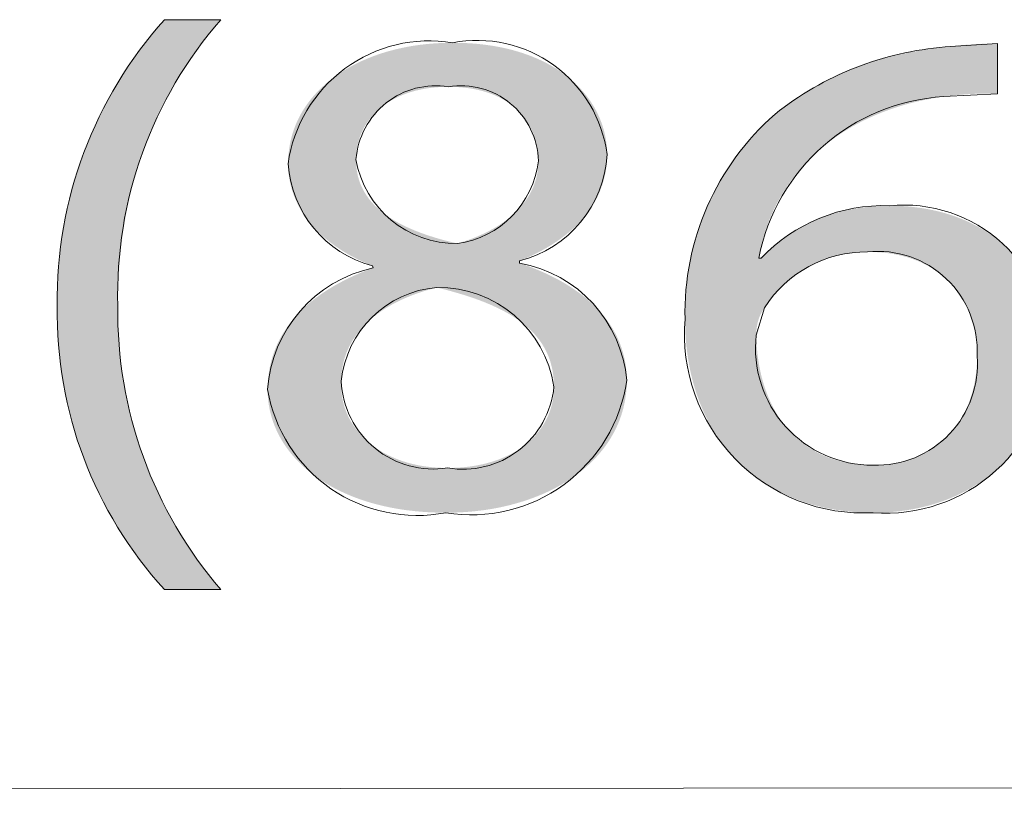
# Model space of a CAD drawing. Units: inches. Extents: x -2363 to 5091, y -7388 to 113.
# Drawn here: x 4716 to 4719, y -7355 to -7353 of the extents above; entities that cross this region are included whole.
import ezdxf

# ---------------------------------------------------------------- set-up
doc = ezdxf.new("R2010")
doc.units = ezdxf.units.IN
doc.header["$MEASUREMENT"] = 0
doc.layers.add('Default', color=7, linetype='Continuous')
doc.layers.add('Title Block', color=7, linetype='Continuous')

msp = doc.modelspace()

# ---------------------------------------------------------------- hatches: boundary and pattern name
at = {"layer": 'Default', "lineweight": 13}
msp.add_hatch(color=7, dxfattribs=at).paths.add_polyline_path([(4716.4659, -7352.53815), (4716.44473, -7352.5629), (4716.42394, -7352.58817), (4716.40356, -7352.61395), (4716.38359, -7352.64026), (4716.36407, -7352.66711), (4716.34501, -7352.6945), (4716.32643, -7352.72245), (4716.30835, -7352.75097), (4716.29078, -7352.78006), (4716.27375, -7352.80973), (4716.25728, -7352.84), (4716.24137, -7352.87087), (4716.22606, -7352.90235), (4716.21136, -7352.93445), (4716.19729, -7352.96718), (4716.18387, -7353.00055), (4716.17112, -7353.03457), (4716.15905, -7353.06925), (4716.14769, -7353.10459), (4716.13706, -7353.14061), (4716.12716, -7353.17732), (4716.11803, -7353.21472), (4716.10967, -7353.25283), (4716.10212, -7353.29165), (4716.09539, -7353.33119), (4716.08949, -7353.37146), (4716.08445, -7353.41248), (4716.08028, -7353.45425), (4716.077, -7353.49677), (4716.07464, -7353.54007), (4716.07321, -7353.58415), (4716.07273, -7353.62901), (4716.07323, -7353.67313), (4716.07471, -7353.71647), (4716.07715, -7353.75906), (4716.08054, -7353.8009), (4716.08484, -7353.842), (4716.09003, -7353.88237), (4716.0961, -7353.92203), (4716.10301, -7353.96098), (4716.11076, -7353.99923), (4716.11931, -7354.0368), (4716.12864, -7354.0737), (4716.13873, -7354.10993), (4716.14956, -7354.14551), (4716.16111, -7354.18045), (4716.17335, -7354.21475), (4716.18626, -7354.24844), (4716.19982, -7354.28152), (4716.214, -7354.314), (4716.22879, -7354.34589), (4716.24416, -7354.3772), (4716.2601, -7354.40795), (4716.27657, -7354.43814), (4716.29355, -7354.46778), (4716.31103, -7354.49689), (4716.32897, -7354.52548), (4716.34737, -7354.55356), (4716.36619, -7354.58113), (4716.38542, -7354.60821), (4716.42499, -7354.66094), (4716.4659, -7354.71183), (4716.25063, -7354.71183), (4716.21362, -7354.6689), (4716.17659, -7354.62307), (4716.15816, -7354.59904), (4716.13985, -7354.57425), (4716.1217, -7354.5487), (4716.10375, -7354.52236), (4716.08605, -7354.49524), (4716.06862, -7354.46732), (4716.05153, -7354.43859), (4716.0348, -7354.40904), (4716.01848, -7354.37865), (4716.00262, -7354.34743), (4715.98724, -7354.31535), (4715.9724, -7354.2824), (4715.95814, -7354.24858), (4715.9445, -7354.21388), (4715.93151, -7354.17828), (4715.91923, -7354.14177), (4715.90769, -7354.10434), (4715.89693, -7354.06599), (4715.887, -7354.02669), (4715.87794, -7353.98645), (4715.86979, -7353.94524), (4715.86259, -7353.90307), (4715.85638, -7353.85991), (4715.85121, -7353.81576), (4715.84712, -7353.7706), (4715.84414, -7353.72443), (4715.84232, -7353.67724), (4715.84171, -7353.62901), (4715.8426, -7353.58028), (4715.84466, -7353.53263), (4715.84785, -7353.48602), (4715.85212, -7353.44046), (4715.85744, -7353.39593), (4715.86377, -7353.35242), (4715.87106, -7353.30991), (4715.87928, -7353.26839), (4715.88839, -7353.22786), (4715.89834, -7353.18829), (4715.9091, -7353.14968), (4715.92062, -7353.11201), (4715.93288, -7353.07528), (4715.94581, -7353.03946), (4715.9594, -7353.00455), (4715.97359, -7352.97054), (4715.98835, -7352.93741), (4716.00364, -7352.90516), (4716.01942, -7352.87376), (4716.03564, -7352.8432), (4716.05227, -7352.81349), (4716.06926, -7352.78459), (4716.08659, -7352.7565), (4716.1042, -7352.72921), (4716.12206, -7352.70271), (4716.14012, -7352.67698), (4716.15835, -7352.65201), (4716.17672, -7352.62779), (4716.21366, -7352.58154), (4716.25063, -7352.53815)], flags=0)
h = msp.add_hatch(color=7, dxfattribs=at)
h.paths.add_polyline_path([(4716.64445, -7353.94901), (4716.64456, -7353.93881), (4716.64489, -7353.9287), (4716.64545, -7353.91868), (4716.64622, -7353.90876), (4716.64722, -7353.89893), (4716.64843, -7353.88919), (4716.64986, -7353.87955), (4716.6515, -7353.87), (4716.65336, -7353.86055), (4716.65543, -7353.85119), (4716.65771, -7353.84192), (4716.6602, -7353.83275), (4716.6629, -7353.82367), (4716.66581, -7353.81468), (4716.66892, -7353.80579), (4716.67223, -7353.79699), (4716.67575, -7353.78828), (4716.67948, -7353.77967), (4716.6834, -7353.77115), (4716.68752, -7353.76273), (4716.69184, -7353.7544), (4716.69636, -7353.74616), (4716.70108, -7353.73802), (4716.70598, -7353.72997), (4716.71109, -7353.72202), (4716.71638, -7353.71415), (4716.72186, -7353.70639), (4716.72754, -7353.69871), (4716.7334, -7353.69113), (4716.73944, -7353.68365), (4716.74568, -7353.67625), (4716.7521, -7353.66896), (4716.7587, -7353.66175), (4716.76548, -7353.65464), (4716.77244, -7353.64762), (4716.77958, -7353.6407), (4716.7869, -7353.63387), (4716.7944, -7353.62713), (4716.80207, -7353.62049), (4716.80991, -7353.61394), (4716.82612, -7353.60112), (4716.843, -7353.58868), (4716.86056, -7353.57662), (4716.87878, -7353.56493), (4716.89764, -7353.55361), (4716.91715, -7353.54267), (4716.93728, -7353.53211), (4716.95803, -7353.52192), (4716.97939, -7353.51211), (4717.00135, -7353.50267), (4717.0239, -7353.4936), (4717.04702, -7353.48492), (4717.04397, -7353.47699), (4717.02327, -7353.46832), (4717.00332, -7353.45931), (4716.9841, -7353.44999), (4716.96562, -7353.44035), (4716.94786, -7353.43041), (4716.93083, -7353.42018), (4716.91451, -7353.40967), (4716.8989, -7353.39889), (4716.884, -7353.38785), (4716.86979, -7353.37657), (4716.86295, -7353.37084), (4716.85628, -7353.36505), (4716.84979, -7353.3592), (4716.84346, -7353.3533), (4716.8373, -7353.34734), (4716.83132, -7353.34134), (4716.8255, -7353.33528), (4716.81985, -7353.32917), (4716.81437, -7353.32301), (4716.80906, -7353.31681), (4716.80391, -7353.31056), (4716.79892, -7353.30427), (4716.7941, -7353.29793), (4716.78945, -7353.29155), (4716.78496, -7353.28513), (4716.78063, -7353.27868), (4716.77646, -7353.27218), (4716.77246, -7353.26565), (4716.76861, -7353.25908), (4716.76492, -7353.25248), (4716.7614, -7353.24585), (4716.75803, -7353.23919), (4716.75482, -7353.23249), (4716.75176, -7353.22577), (4716.74886, -7353.21902), (4716.74612, -7353.21225), (4716.74353, -7353.20545), (4716.74109, -7353.19863), (4716.73881, -7353.19179), (4716.73668, -7353.18493), (4716.73471, -7353.17805), (4716.73288, -7353.17115), (4716.7312, -7353.16423), (4716.72967, -7353.1573), (4716.7283, -7353.15036), (4716.72707, -7353.1434), (4716.72598, -7353.13644), (4716.72505, -7353.12946), (4716.72426, -7353.12248), (4716.72361, -7353.11549), (4716.72311, -7353.10849), (4716.72276, -7353.10149), (4716.72254, -7353.09449), (4716.72247, -7353.08749), (4716.72267, -7353.07468), (4716.72326, -7353.062), (4716.72424, -7353.04946), (4716.72561, -7353.03705), (4716.72736, -7353.02478), (4716.72948, -7353.01265), (4716.73197, -7353.00066), (4716.73484, -7352.98882), (4716.73806, -7352.97712), (4716.74165, -7352.96557), (4716.74559, -7352.95418), (4716.74988, -7352.94294), (4716.75452, -7352.93185), (4716.7595, -7352.92092), (4716.76481, -7352.91015), (4716.77046, -7352.89954), (4716.77644, -7352.8891), (4716.78275, -7352.87883), (4716.78937, -7352.86873), (4716.79631, -7352.85879), (4716.80357, -7352.84903), (4716.81113, -7352.83945), (4716.819, -7352.83005), (4716.82716, -7352.82082), (4716.83562, -7352.81178), (4716.84437, -7352.80293), (4716.8534, -7352.79426), (4716.86272, -7352.78578), (4716.87232, -7352.7775), (4716.88219, -7352.76941), (4716.89233, -7352.76151), (4716.90273, -7352.75382), (4716.91339, -7352.74632), (4716.92431, -7352.73903), (4716.93549, -7352.73195), (4716.94691, -7352.72507), (4716.95857, -7352.7184), (4716.97047, -7352.71195), (4716.98261, -7352.70571), (4716.99498, -7352.69968), (4717.00757, -7352.69388), (4717.02039, -7352.6883), (4717.03342, -7352.68294), (4717.04667, -7352.6778), (4717.06013, -7352.6729), (4717.07379, -7352.66823), (4717.08765, -7352.66378), (4717.10171, -7352.65958), (4717.11596, -7352.65561), (4717.1304, -7352.65188), (4717.14502, -7352.64839), (4717.15982, -7352.64515), (4717.1748, -7352.64215), (4717.18994, -7352.63941), (4717.20526, -7352.63691), (4717.22073, -7352.63467), (4717.25215, -7352.63095), (4717.28416, -7352.62827), (4717.31674, -7352.62665), (4717.34984, -7352.62611), (4717.38614, -7352.62672), (4717.40386, -7352.62747), (4717.42128, -7352.62852), (4717.43842, -7352.62987), (4717.45527, -7352.63149), (4717.47184, -7352.6334), (4717.48811, -7352.63558), (4717.5041, -7352.63804), (4717.5198, -7352.64076), (4717.53521, -7352.64374), (4717.55033, -7352.64698), (4717.56516, -7352.65047), (4717.57971, -7352.65421), (4717.59397, -7352.65819), (4717.60794, -7352.66241), (4717.62162, -7352.66687), (4717.63501, -7352.67155), (4717.64812, -7352.67645), (4717.66094, -7352.68158), (4717.67347, -7352.68692), (4717.68571, -7352.69247), (4717.69766, -7352.69823), (4717.70932, -7352.70418), (4717.7207, -7352.71033), (4717.73179, -7352.71668), (4717.74259, -7352.72321), (4717.7531, -7352.72992), (4717.76333, -7352.73681), (4717.77327, -7352.74387), (4717.78291, -7352.75109), (4717.79227, -7352.75849), (4717.80135, -7352.76603), (4717.81013, -7352.77374), (4717.81863, -7352.78159), (4717.82684, -7352.78958), (4717.83476, -7352.79772), (4717.84239, -7352.80599), (4717.84973, -7352.81439), (4717.85679, -7352.82291), (4717.86356, -7352.83156), (4717.87004, -7352.84032), (4717.87623, -7352.84919), (4717.88213, -7352.85817), (4717.88775, -7352.86725), (4717.89307, -7352.87643), (4717.89811, -7352.8857), (4717.90287, -7352.89506), (4717.90733, -7352.9045), (4717.91151, -7352.91401), (4717.91539, -7352.92361), (4717.91899, -7352.93327), (4717.92231, -7352.94299), (4717.92533, -7352.95278), (4717.92806, -7352.96262), (4717.93051, -7352.9725), (4717.93267, -7352.98244), (4717.93454, -7352.99241), (4717.93613, -7353.00242), (4717.93742, -7353.01247), (4717.93843, -7353.02253), (4717.93915, -7353.03262), (4717.93958, -7353.04273), (4717.93973, -7353.05285), (4717.93967, -7353.05973), (4717.93948, -7353.06663), (4717.93916, -7353.07354), (4717.93872, -7353.08046), (4717.93815, -7353.0874), (4717.93744, -7353.09433), (4717.9366, -7353.10128), (4717.93562, -7353.10823), (4717.9345, -7353.11518), (4717.93325, -7353.12214), (4717.93185, -7353.1291), (4717.93031, -7353.13605), (4717.92862, -7353.143), (4717.92678, -7353.14995), (4717.9248, -7353.15689), (4717.92266, -7353.16383), (4717.92037, -7353.17076), (4717.91793, -7353.17767), (4717.91533, -7353.18458), (4717.91257, -7353.19147), (4717.90965, -7353.19834), (4717.90656, -7353.2052), (4717.90332, -7353.21204), (4717.8999, -7353.21887), (4717.89632, -7353.22567), (4717.89257, -7353.23245), (4717.88865, -7353.2392), (4717.88455, -7353.24593), (4717.88028, -7353.25263), (4717.87583, -7353.25931), (4717.8712, -7353.26595), (4717.86639, -7353.27256), (4717.8614, -7353.27914), (4717.85622, -7353.28568), (4717.85085, -7353.29219), (4717.8453, -7353.29866), (4717.83956, -7353.30509), (4717.83362, -7353.31148), (4717.8275, -7353.31783), (4717.82117, -7353.32413), (4717.81465, -7353.33039), (4717.80793, -7353.3366), (4717.801, -7353.34277), (4717.79387, -7353.34888), (4717.78654, -7353.35494), (4717.779, -7353.36095), (4717.7633, -7353.3728), (4717.74674, -7353.38443), (4717.72932, -7353.39581), (4717.71101, -7353.40693), (4717.69181, -7353.41779), (4717.6717, -7353.42837), (4717.65067, -7353.43866), (4717.6287, -7353.44864), (4717.60577, -7353.45831), (4717.60577, -7353.46624), (4717.62919, -7353.47444), (4717.65204, -7353.48302), (4717.67429, -7353.492), (4717.69595, -7353.50136), (4717.71699, -7353.5111), (4717.73741, -7353.52123), (4717.75721, -7353.53174), (4717.77635, -7353.54263), (4717.79485, -7353.5539), (4717.81267, -7353.56555), (4717.82983, -7353.57757), (4717.84629, -7353.58997), (4717.85426, -7353.59631), (4717.86206, -7353.60274), (4717.86968, -7353.60926), (4717.87712, -7353.61588), (4717.88438, -7353.62259), (4717.89146, -7353.62939), (4717.89836, -7353.63629), (4717.90507, -7353.64328), (4717.9116, -7353.65036), (4717.91794, -7353.65753), (4717.92409, -7353.66479), (4717.93006, -7353.67214), (4717.93583, -7353.67959), (4717.94141, -7353.68712), (4717.9468, -7353.69475), (4717.95199, -7353.70246), (4717.95699, -7353.71027), (4717.96179, -7353.71817), (4717.96639, -7353.72616), (4717.9708, -7353.73423), (4717.97499, -7353.7424), (4717.97899, -7353.75066), (4717.98278, -7353.759), (4717.98637, -7353.76744), (4717.98975, -7353.77596), (4717.99292, -7353.78457), (4717.99589, -7353.79328), (4717.99864, -7353.80206), (4718.00118, -7353.81094), (4718.0035, -7353.81991), (4718.00561, -7353.82896), (4718.00751, -7353.8381), (4718.00918, -7353.84733), (4718.01064, -7353.85665), (4718.01188, -7353.86605), (4718.01289, -7353.87554), (4718.01368, -7353.88512), (4718.01425, -7353.89478), (4718.01459, -7353.90453), (4718.01471, -7353.91437), (4718.01449, -7353.92842), (4718.01383, -7353.94233), (4718.01273, -7353.95608), (4718.01121, -7353.96969), (4718.00927, -7353.98314), (4718.0069, -7353.99644), (4718.00412, -7354.00957), (4718.00094, -7354.02255), (4717.99735, -7354.03536), (4717.99336, -7354.048), (4717.98898, -7354.06048), (4717.98421, -7354.07279), (4717.97905, -7354.08492), (4717.97352, -7354.09688), (4717.96762, -7354.10866), (4717.96134, -7354.12026), (4717.9547, -7354.13167), (4717.94771, -7354.14291), (4717.94036, -7354.15395), (4717.93266, -7354.16481), (4717.92462, -7354.17547), (4717.91624, -7354.18594), (4717.90752, -7354.19621), (4717.89848, -7354.20628), (4717.88911, -7354.21615), (4717.87943, -7354.22582), (4717.86943, -7354.23528), (4717.85912, -7354.24453), (4717.84851, -7354.25357), (4717.8376, -7354.2624), (4717.8264, -7354.27101), (4717.81491, -7354.2794), (4717.80314, -7354.28757), (4717.79108, -7354.29552), (4717.77876, -7354.30325), (4717.76616, -7354.31074), (4717.7533, -7354.31801), (4717.74019, -7354.32504), (4717.72682, -7354.33184), (4717.7132, -7354.3384), (4717.69933, -7354.34472), (4717.68523, -7354.3508), (4717.6709, -7354.35663), (4717.65634, -7354.36222), (4717.64155, -7354.36755), (4717.62655, -7354.37264), (4717.61133, -7354.37747), (4717.5959, -7354.38205), (4717.58027, -7354.38636), (4717.56444, -7354.39042), (4717.54842, -7354.39421), (4717.53221, -7354.39774), (4717.51582, -7354.40099), (4717.49924, -7354.40398), (4717.4825, -7354.40669), (4717.46558, -7354.40913), (4717.43127, -7354.41317), (4717.39634, -7354.41608), (4717.36084, -7354.41784), (4717.32481, -7354.41843), (4717.28551, -7354.4178), (4717.24722, -7354.41594), (4717.20995, -7354.41288), (4717.17371, -7354.40866), (4717.15599, -7354.40612), (4717.13853, -7354.40329), (4717.12134, -7354.4002), (4717.10441, -7354.39683), (4717.08776, -7354.39319), (4717.07138, -7354.3893), (4717.05527, -7354.38514), (4717.03944, -7354.38073), (4717.02389, -7354.37606), (4717.00862, -7354.37115), (4716.99364, -7354.366), (4716.97894, -7354.36061), (4716.96452, -7354.35498), (4716.95039, -7354.34912), (4716.93656, -7354.34304), (4716.92302, -7354.33673), (4716.90977, -7354.33021), (4716.89682, -7354.32347), (4716.88417, -7354.31652), (4716.87182, -7354.30936), (4716.85977, -7354.30201), (4716.84803, -7354.29445), (4716.83659, -7354.2867), (4716.82546, -7354.27876), (4716.81465, -7354.27064), (4716.80414, -7354.26233), (4716.79396, -7354.25385), (4716.78408, -7354.24519), (4716.77453, -7354.23637), (4716.7653, -7354.22738), (4716.75639, -7354.21822), (4716.74781, -7354.20892), (4716.73955, -7354.19945), (4716.73162, -7354.18984), (4716.72402, -7354.18009), (4716.71676, -7354.17019), (4716.70983, -7354.16016), (4716.70323, -7354.14999), (4716.69698, -7354.1397), (4716.69107, -7354.12928), (4716.6855, -7354.11874), (4716.68027, -7354.10809), (4716.67539, -7354.09732), (4716.67086, -7354.08645), (4716.66668, -7354.07547), (4716.66286, -7354.06439), (4716.65939, -7354.05321), (4716.65627, -7354.04195), (4716.65352, -7354.0306), (4716.65112, -7354.01916), (4716.64909, -7354.00764), (4716.64742, -7353.99605), (4716.64612, -7353.98439), (4716.64519, -7353.97266), (4716.64463, -7353.96087)], flags=0)
h.paths.add_polyline_path([(4716.98158, -7353.07153), (4716.98169, -7353.0796), (4716.98202, -7353.08755), (4716.98258, -7353.09539), (4716.98335, -7353.10311), (4716.98434, -7353.11072), (4716.98555, -7353.11822), (4716.98697, -7353.1256), (4716.9886, -7353.13288), (4716.99045, -7353.14004), (4716.9925, -7353.1471), (4716.99476, -7353.15405), (4716.99723, -7353.16089), (4716.9999, -7353.16762), (4717.00277, -7353.17425), (4717.00585, -7353.18077), (4717.00912, -7353.18719), (4717.01259, -7353.19351), (4717.01626, -7353.19972), (4717.02012, -7353.20584), (4717.02418, -7353.21185), (4717.02842, -7353.21777), (4717.03286, -7353.22359), (4717.03748, -7353.22931), (4717.04229, -7353.23493), (4717.04728, -7353.24046), (4717.05246, -7353.2459), (4717.05782, -7353.25124), (4717.06336, -7353.25649), (4717.06907, -7353.26165), (4717.07497, -7353.26671), (4717.08103, -7353.27169), (4717.08727, -7353.27658), (4717.09368, -7353.28138), (4717.10026, -7353.28609), (4717.10701, -7353.29072), (4717.11393, -7353.29526), (4717.12101, -7353.29972), (4717.12825, -7353.3041), (4717.14323, -7353.3126), (4717.15883, -7353.32078), (4717.17505, -7353.32865), (4717.19189, -7353.33621), (4717.20931, -7353.34347), (4717.22732, -7353.35044), (4717.24589, -7353.35712), (4717.26502, -7353.36353), (4717.28469, -7353.36966), (4717.30489, -7353.37553), (4717.3256, -7353.38115), (4717.36852, -7353.39164), (4717.38479, -7353.38672), (4717.40081, -7353.38148), (4717.41655, -7353.37591), (4717.432, -7353.37001), (4717.44715, -7353.36379), (4717.46197, -7353.35724), (4717.47645, -7353.35038), (4717.49058, -7353.34319), (4717.50433, -7353.33568), (4717.51768, -7353.32785), (4717.53063, -7353.3197), (4717.54315, -7353.31124), (4717.54924, -7353.30689), (4717.55522, -7353.30246), (4717.56109, -7353.29795), (4717.56684, -7353.29336), (4717.57247, -7353.2887), (4717.57798, -7353.28395), (4717.58336, -7353.27913), (4717.58862, -7353.27423), (4717.59375, -7353.26925), (4717.59875, -7353.2642), (4717.60361, -7353.25906), (4717.60835, -7353.25385), (4717.61294, -7353.24856), (4717.6174, -7353.24319), (4717.62172, -7353.23775), (4717.62589, -7353.23222), (4717.62992, -7353.22662), (4717.6338, -7353.22095), (4717.63753, -7353.2152), (4717.64111, -7353.20937), (4717.64454, -7353.20346), (4717.64781, -7353.19748), (4717.65092, -7353.19142), (4717.65387, -7353.18528), (4717.65666, -7353.17907), (4717.65929, -7353.17278), (4717.66174, -7353.16642), (4717.66403, -7353.15998), (4717.66615, -7353.15347), (4717.6681, -7353.14687), (4717.66987, -7353.14021), (4717.67146, -7353.13347), (4717.67288, -7353.12665), (4717.67411, -7353.11976), (4717.67516, -7353.1128), (4717.67602, -7353.10575), (4717.6767, -7353.09864), (4717.67718, -7353.09145), (4717.67747, -7353.08419), (4717.67757, -7353.07685), (4717.6775, -7353.07034), (4717.67729, -7353.06384), (4717.67693, -7353.05733), (4717.67642, -7353.05082), (4717.67577, -7353.04432), (4717.67498, -7353.03783), (4717.67403, -7353.03135), (4717.67293, -7353.02489), (4717.67169, -7353.01845), (4717.67028, -7353.01203), (4717.66873, -7353.00563), (4717.66702, -7352.99927), (4717.66515, -7352.99294), (4717.66313, -7352.98665), (4717.66095, -7352.98039), (4717.65861, -7352.97418), (4717.6561, -7352.96802), (4717.65344, -7352.96191), (4717.65061, -7352.95585), (4717.64762, -7352.94985), (4717.64445, -7352.9439), (4717.64113, -7352.93803), (4717.63763, -7352.93222), (4717.63397, -7352.92648), (4717.63013, -7352.92081), (4717.62612, -7352.91523), (4717.62194, -7352.90972), (4717.61758, -7352.9043), (4717.61305, -7352.89896), (4717.60834, -7352.89372), (4717.60345, -7352.88857), (4717.59839, -7352.88352), (4717.59314, -7352.87857), (4717.58771, -7352.87373), (4717.5821, -7352.869), (4717.5763, -7352.86437), (4717.57032, -7352.85987), (4717.56415, -7352.85548), (4717.55779, -7352.85121), (4717.55125, -7352.84707), (4717.54451, -7352.84306), (4717.53758, -7352.83917), (4717.53046, -7352.83543), (4717.52315, -7352.83182), (4717.51564, -7352.82836), (4717.50793, -7352.82504), (4717.50003, -7352.82188), (4717.49192, -7352.81886), (4717.48362, -7352.816), (4717.47511, -7352.81331), (4717.46641, -7352.81077), (4717.45749, -7352.8084), (4717.44838, -7352.8062), (4717.43905, -7352.80417), (4717.42952, -7352.80233), (4717.41979, -7352.80066), (4717.40984, -7352.79917), (4717.39968, -7352.79787), (4717.3893, -7352.79676), (4717.37872, -7352.79585), (4717.36792, -7352.79513), (4717.3569, -7352.79462), (4717.34567, -7352.7943), (4717.33422, -7352.7942), (4717.32361, -7352.79429), (4717.31316, -7352.79457), (4717.30286, -7352.79503), (4717.29271, -7352.79567), (4717.28271, -7352.79649), (4717.27287, -7352.79749), (4717.26318, -7352.79865), (4717.25364, -7352.79999), (4717.24427, -7352.8015), (4717.23504, -7352.80317), (4717.22597, -7352.805), (4717.21706, -7352.807), (4717.20831, -7352.80915), (4717.19971, -7352.81146), (4717.19127, -7352.81392), (4717.18299, -7352.81653), (4717.17487, -7352.8193), (4717.16691, -7352.8222), (4717.1591, -7352.82525), (4717.15146, -7352.82845), (4717.14398, -7352.83178), (4717.13666, -7352.83525), (4717.1295, -7352.83885), (4717.12251, -7352.84258), (4717.11568, -7352.84644), (4717.10901, -7352.85043), (4717.1025, -7352.85454), (4717.09616, -7352.85877), (4717.08998, -7352.86312), (4717.08397, -7352.86759), (4717.07813, -7352.87218), (4717.07245, -7352.87687), (4717.06694, -7352.88168), (4717.0616, -7352.88659), (4717.05642, -7352.8916), (4717.05141, -7352.89672), (4717.04657, -7352.90194), (4717.0419, -7352.90725), (4717.0374, -7352.91266), (4717.03308, -7352.91816), (4717.02892, -7352.92376), (4717.02493, -7352.92943), (4717.02112, -7352.9352), (4717.01747, -7352.94104), (4717.014, -7352.94697), (4717.01071, -7352.95297), (4717.00758, -7352.95905), (4717.00463, -7352.9652), (4717.00186, -7352.97143), (4716.99926, -7352.97772), (4716.99684, -7352.98407), (4716.99459, -7352.99049), (4716.99253, -7352.99697), (4716.99063, -7353.0035), (4716.98892, -7353.0101), (4716.98738, -7353.01674), (4716.98603, -7353.02344), (4716.98485, -7353.03018), (4716.98385, -7353.03697), (4716.98303, -7353.04381), (4716.9824, -7353.05068), (4716.98194, -7353.05759), (4716.98167, -7353.06454)], flags=0)
h.paths.add_polyline_path([(4717.73692, -7353.93837), (4717.73679, -7353.92858), (4717.73642, -7353.91894), (4717.7358, -7353.90946), (4717.73492, -7353.90014), (4717.73381, -7353.89096), (4717.73245, -7353.88194), (4717.73085, -7353.87307), (4717.72901, -7353.86435), (4717.72693, -7353.85578), (4717.72461, -7353.84734), (4717.72205, -7353.83906), (4717.71926, -7353.83091), (4717.71624, -7353.8229), (4717.71299, -7353.81503), (4717.70951, -7353.8073), (4717.7058, -7353.7997), (4717.70187, -7353.79223), (4717.6977, -7353.7849), (4717.69332, -7353.77769), (4717.68872, -7353.77061), (4717.68389, -7353.76366), (4717.67885, -7353.75683), (4717.67359, -7353.75012), (4717.66811, -7353.74354), (4717.66242, -7353.73707), (4717.65652, -7353.73073), (4717.6504, -7353.72449), (4717.64408, -7353.71837), (4717.63755, -7353.71237), (4717.63082, -7353.70647), (4717.62388, -7353.70068), (4717.61673, -7353.695), (4717.60939, -7353.68943), (4717.60185, -7353.68396), (4717.59411, -7353.67859), (4717.58617, -7353.67332), (4717.57803, -7353.66815), (4717.56971, -7353.66308), (4717.56119, -7353.6581), (4717.55248, -7353.65322), (4717.5345, -7353.64372), (4717.51578, -7353.63458), (4717.49632, -7353.62578), (4717.47615, -7353.61731), (4717.45528, -7353.60914), (4717.43371, -7353.60128), (4717.41147, -7353.5937), (4717.38856, -7353.5864), (4717.34078, -7353.57255), (4717.2905, -7353.55962), (4717.26857, -7353.56534), (4717.2473, -7353.57148), (4717.22667, -7353.57805), (4717.20669, -7353.58503), (4717.18736, -7353.59242), (4717.16869, -7353.60021), (4717.15068, -7353.60839), (4717.13334, -7353.61695), (4717.11667, -7353.62589), (4717.10858, -7353.6305), (4717.10066, -7353.6352), (4717.09291, -7353.63999), (4717.08533, -7353.64487), (4717.07792, -7353.64983), (4717.07068, -7353.65488), (4717.06361, -7353.66002), (4717.05671, -7353.66524), (4717.04998, -7353.67055), (4717.04342, -7353.67594), (4717.03704, -7353.68141), (4717.03082, -7353.68697), (4717.02479, -7353.6926), (4717.01892, -7353.69831), (4717.01323, -7353.7041), (4717.00771, -7353.70997), (4717.00236, -7353.71592), (4716.9972, -7353.72193), (4716.9922, -7353.72803), (4716.98739, -7353.73419), (4716.98274, -7353.74043), (4716.97828, -7353.74674), (4716.97399, -7353.75312), (4716.96988, -7353.75957), (4716.96595, -7353.76609), (4716.9622, -7353.77267), (4716.95863, -7353.77933), (4716.95523, -7353.78604), (4716.95202, -7353.79282), (4716.94898, -7353.79967), (4716.94613, -7353.80657), (4716.94345, -7353.81354), (4716.94096, -7353.82057), (4716.93865, -7353.82766), (4716.93653, -7353.8348), (4716.93458, -7353.84201), (4716.93282, -7353.84927), (4716.93124, -7353.85658), (4716.92985, -7353.86395), (4716.92864, -7353.87137), (4716.92761, -7353.87885), (4716.92678, -7353.88638), (4716.92612, -7353.89395), (4716.92565, -7353.90158), (4716.92537, -7353.90926), (4716.92528, -7353.91698), (4716.92497, -7353.92522), (4716.92489, -7353.93343), (4716.92506, -7353.94159), (4716.92546, -7353.94972), (4716.9261, -7353.9578), (4716.92698, -7353.96584), (4716.92809, -7353.97383), (4716.92943, -7353.98176), (4716.931, -7353.98964), (4716.9328, -7353.99746), (4716.93483, -7354.00521), (4716.93709, -7354.01291), (4716.93957, -7354.02053), (4716.94228, -7354.02808), (4716.9452, -7354.03556), (4716.94835, -7354.04296), (4716.95172, -7354.05029), (4716.9553, -7354.05752), (4716.9591, -7354.06468), (4716.96312, -7354.07174), (4716.96735, -7354.07871), (4716.97179, -7354.08558), (4716.97645, -7354.09236), (4716.98131, -7354.09903), (4716.98638, -7354.1056), (4716.99166, -7354.11206), (4716.99714, -7354.11842), (4717.00283, -7354.12465), (4717.00872, -7354.13077), (4717.0148, -7354.13678), (4717.02109, -7354.14265), (4717.02758, -7354.14841), (4717.03426, -7354.15403), (4717.04114, -7354.15952), (4717.04821, -7354.16488), (4717.05548, -7354.17009), (4717.06293, -7354.17517), (4717.07058, -7354.1801), (4717.07841, -7354.18489), (4717.08643, -7354.18952), (4717.09463, -7354.19401), (4717.10302, -7354.19833), (4717.11159, -7354.2025), (4717.12034, -7354.2065), (4717.12927, -7354.21034), (4717.13838, -7354.21401), (4717.14767, -7354.2175), (4717.15713, -7354.22083), (4717.16676, -7354.22397), (4717.17657, -7354.22693), (4717.18655, -7354.22971), (4717.1967, -7354.23231), (4717.20701, -7354.23471), (4717.21749, -7354.23692), (4717.22814, -7354.23894), (4717.23895, -7354.24075), (4717.24992, -7354.24236), (4717.26106, -7354.24377), (4717.27235, -7354.24497), (4717.2838, -7354.24596), (4717.29541, -7354.24673), (4717.30718, -7354.24729), (4717.31909, -7354.24763), (4717.33116, -7354.24774), (4717.35402, -7354.24736), (4717.37635, -7354.24623), (4717.38731, -7354.24539), (4717.39814, -7354.24436), (4717.40883, -7354.24316), (4717.41938, -7354.24178), (4717.42979, -7354.24022), (4717.44005, -7354.23849), (4717.45018, -7354.23658), (4717.46015, -7354.23451), (4717.46998, -7354.23226), (4717.47966, -7354.22985), (4717.48919, -7354.22727), (4717.49857, -7354.22453), (4717.50779, -7354.22163), (4717.51685, -7354.21858), (4717.52576, -7354.21536), (4717.53451, -7354.21199), (4717.5431, -7354.20846), (4717.55153, -7354.20478), (4717.55979, -7354.20096), (4717.56788, -7354.19698), (4717.57581, -7354.19286), (4717.58357, -7354.18859), (4717.59116, -7354.18419), (4717.59858, -7354.17964), (4717.60582, -7354.17495), (4717.61289, -7354.17013), (4717.61978, -7354.16517), (4717.62649, -7354.16008), (4717.63302, -7354.15486), (4717.63937, -7354.14951), (4717.64553, -7354.14403), (4717.65151, -7354.13843), (4717.6573, -7354.1327), (4717.66291, -7354.12686), (4717.66832, -7354.12089), (4717.67354, -7354.1148), (4717.67856, -7354.1086), (4717.6834, -7354.10229), (4717.68803, -7354.09586), (4717.69247, -7354.08933), (4717.6967, -7354.08268), (4717.70073, -7354.07593), (4717.70456, -7354.06907), (4717.70819, -7354.06211), (4717.71161, -7354.05506), (4717.71481, -7354.0479), (4717.71781, -7354.04064), (4717.7206, -7354.03329), (4717.72317, -7354.02585), (4717.72553, -7354.01832), (4717.72767, -7354.01069), (4717.7296, -7354.00298), (4717.7313, -7353.99519), (4717.73278, -7353.98731), (4717.73404, -7353.97934), (4717.73507, -7353.9713), (4717.73588, -7353.96318), (4717.73646, -7353.95499), (4717.7368, -7353.94672)], flags=0)
h = msp.add_hatch(color=7, dxfattribs=at)
h.paths.add_polyline_path([(4719.42944, -7352.8208), (4719.40766, -7352.82007), (4719.38453, -7352.81987), (4719.36015, -7352.82021), (4719.33464, -7352.82115), (4719.3081, -7352.82271), (4719.28065, -7352.82492), (4719.2524, -7352.82782), (4719.22345, -7352.83145), (4719.18366, -7352.8378), (4719.14505, -7352.84534), (4719.12619, -7352.84954), (4719.10762, -7352.85403), (4719.08935, -7352.85879), (4719.07137, -7352.86383), (4719.05369, -7352.86913), (4719.0363, -7352.87471), (4719.0192, -7352.88054), (4719.00239, -7352.88663), (4718.98587, -7352.89297), (4718.96965, -7352.89956), (4718.95371, -7352.90639), (4718.93807, -7352.91346), (4718.92271, -7352.92077), (4718.90764, -7352.9283), (4718.89287, -7352.93607), (4718.87837, -7352.94405), (4718.86417, -7352.95225), (4718.85025, -7352.96066), (4718.83662, -7352.96928), (4718.82328, -7352.9781), (4718.81022, -7352.98713), (4718.79744, -7352.99634), (4718.78495, -7353.00575), (4718.77274, -7353.01535), (4718.76082, -7353.02512), (4718.74918, -7353.03508), (4718.73782, -7353.0452), (4718.72674, -7353.0555), (4718.71595, -7353.06595), (4718.70543, -7353.07657), (4718.6952, -7353.08735), (4718.68524, -7353.09827), (4718.67557, -7353.10934), (4718.66617, -7353.12055), (4718.65705, -7353.1319), (4718.64821, -7353.14339), (4718.63965, -7353.155), (4718.63136, -7353.16674), (4718.62335, -7353.1786), (4718.61561, -7353.19057), (4718.60815, -7353.20265), (4718.60097, -7353.21485), (4718.59406, -7353.22714), (4718.58742, -7353.23953), (4718.58106, -7353.25202), (4718.57497, -7353.26459), (4718.56915, -7353.27725), (4718.5636, -7353.28999), (4718.55832, -7353.30281), (4718.55332, -7353.3157), (4718.54858, -7353.32865), (4718.54412, -7353.34167), (4718.53992, -7353.35475), (4718.536, -7353.36788), (4718.53234, -7353.38106), (4718.52895, -7353.39429), (4718.52582, -7353.40756), (4718.52297, -7353.42086), (4718.52038, -7353.4342), (4718.51805, -7353.44756), (4718.52733, -7353.44756), (4718.53662, -7353.43737), (4718.54632, -7353.42729), (4718.55644, -7353.41736), (4718.56697, -7353.40757), (4718.57791, -7353.39795), (4718.58925, -7353.3885), (4718.601, -7353.37924), (4718.61315, -7353.37018), (4718.62569, -7353.36133), (4718.63863, -7353.35272), (4718.65197, -7353.34434), (4718.66569, -7353.33622), (4718.67979, -7353.32837), (4718.69429, -7353.3208), (4718.70916, -7353.31352), (4718.7244, -7353.30655), (4718.74003, -7353.2999), (4718.75602, -7353.29358), (4718.77239, -7353.28761), (4718.78912, -7353.282), (4718.80622, -7353.27676), (4718.82367, -7353.27191), (4718.84149, -7353.26746), (4718.85966, -7353.26342), (4718.87818, -7353.25981), (4718.89705, -7353.25664), (4718.91627, -7353.25391), (4718.93583, -7353.25166), (4718.95573, -7353.24988), (4718.97597, -7353.24859), (4718.99655, -7353.24781), (4719.01746, -7353.24755), (4719.0342, -7353.24771), (4719.05079, -7353.24819), (4719.06721, -7353.249), (4719.08347, -7353.25012), (4719.09956, -7353.25155), (4719.11547, -7353.2533), (4719.13121, -7353.25536), (4719.14678, -7353.25772), (4719.16216, -7353.26039), (4719.17735, -7353.26337), (4719.19236, -7353.26664), (4719.20717, -7353.27021), (4719.22179, -7353.27408), (4719.23621, -7353.27824), (4719.25043, -7353.28269), (4719.26444, -7353.28744), (4719.27824, -7353.29246), (4719.29183, -7353.29777), (4719.30521, -7353.30336), (4719.31836, -7353.30924), (4719.33129, -7353.31538), (4719.344, -7353.32181), (4719.35648, -7353.3285), (4719.36872, -7353.33546), (4719.38073, -7353.34269), (4719.3925, -7353.35019), (4719.40403, -7353.35795), (4719.41531, -7353.36596), (4719.42634, -7353.37424), (4719.43712, -7353.38277), (4719.44764, -7353.39155), (4719.4579, -7353.40059), (4719.4679, -7353.40987), (4719.47764, -7353.41939), (4719.4871, -7353.42917), (4719.49629, -7353.43918), (4719.50521, -7353.44943), (4719.51385, -7353.45991), (4719.5222, -7353.47063), (4719.53026, -7353.48158), (4719.53804, -7353.49277), (4719.54552, -7353.50417), (4719.55271, -7353.5158), (4719.5596, -7353.52766), (4719.56618, -7353.53973), (4719.57246, -7353.55202), (4719.57843, -7353.56452), (4719.58408, -7353.57724), (4719.58942, -7353.59017), (4719.59444, -7353.6033), (4719.59913, -7353.61664), (4719.6035, -7353.63018), (4719.60754, -7353.64392), (4719.61124, -7353.65786), (4719.61461, -7353.672), (4719.61763, -7353.68633), (4719.62032, -7353.70085), (4719.62265, -7353.71556), (4719.62464, -7353.73045), (4719.62627, -7353.74553), (4719.62755, -7353.76079), (4719.62847, -7353.77623), (4719.62902, -7353.79185), (4719.6292, -7353.80763), (4719.62902, -7353.82249), (4719.62846, -7353.83731), (4719.62754, -7353.85208), (4719.62626, -7353.8668), (4719.62461, -7353.88146), (4719.6226, -7353.89605), (4719.62024, -7353.91057), (4719.61751, -7353.92501), (4719.61443, -7353.93936), (4719.611, -7353.95363), (4719.60722, -7353.9678), (4719.60309, -7353.98186), (4719.59861, -7353.99582), (4719.59378, -7354.00966), (4719.58862, -7354.02338), (4719.58311, -7354.03697), (4719.57726, -7354.05043), (4719.57107, -7354.06375), (4719.56455, -7354.07692), (4719.55769, -7354.08994), (4719.55051, -7354.1028), (4719.54299, -7354.1155), (4719.53515, -7354.12803), (4719.52697, -7354.14038), (4719.51848, -7354.15254), (4719.50966, -7354.16452), (4719.50052, -7354.1763), (4719.49107, -7354.18788), (4719.4813, -7354.19925), (4719.47121, -7354.21041), (4719.46081, -7354.22135), (4719.4501, -7354.23206), (4719.43909, -7354.24254), (4719.42776, -7354.25278), (4719.41613, -7354.26277), (4719.4042, -7354.27252), (4719.39197, -7354.282), (4719.37944, -7354.29123), (4719.36661, -7354.30018), (4719.35349, -7354.30886), (4719.34007, -7354.31726), (4719.32636, -7354.32537), (4719.31237, -7354.33318), (4719.29808, -7354.3407), (4719.28352, -7354.34791), (4719.26866, -7354.3548), (4719.25353, -7354.36138), (4719.23812, -7354.36763), (4719.22242, -7354.37355), (4719.20646, -7354.37914), (4719.19022, -7354.38438), (4719.1737, -7354.38927), (4719.15692, -7354.3938), (4719.13987, -7354.39797), (4719.12256, -7354.40178), (4719.10498, -7354.40521), (4719.08713, -7354.40826), (4719.06903, -7354.41092), (4719.05067, -7354.41319), (4719.03205, -7354.41506), (4719.01318, -7354.41653), (4718.99406, -7354.41758), (4718.97468, -7354.41822), (4718.95506, -7354.41844), (4718.93483, -7354.41822), (4718.91482, -7354.41759), (4718.89504, -7354.41655), (4718.87548, -7354.41509), (4718.85616, -7354.41322), (4718.83708, -7354.41094), (4718.81823, -7354.40826), (4718.79962, -7354.40518), (4718.78125, -7354.40169), (4718.76314, -7354.39781), (4718.74527, -7354.39354), (4718.72766, -7354.38888), (4718.7103, -7354.38383), (4718.69321, -7354.37839), (4718.67637, -7354.37258), (4718.6598, -7354.36638), (4718.6435, -7354.35981), (4718.62747, -7354.35286), (4718.61172, -7354.34555), (4718.59625, -7354.33786), (4718.58105, -7354.32982), (4718.56614, -7354.32141), (4718.55152, -7354.31264), (4718.53719, -7354.30351), (4718.52315, -7354.29404), (4718.5094, -7354.28421), (4718.49596, -7354.27403), (4718.48282, -7354.26352), (4718.46998, -7354.25265), (4718.45746, -7354.24145), (4718.44524, -7354.22992), (4718.43334, -7354.21805), (4718.42176, -7354.20585), (4718.4105, -7354.19333), (4718.39956, -7354.18048), (4718.38895, -7354.1673), (4718.37867, -7354.15381), (4718.36872, -7354.14001), (4718.35911, -7354.12589), (4718.34984, -7354.11146), (4718.34091, -7354.09672), (4718.33232, -7354.08168), (4718.32409, -7354.06634), (4718.3162, -7354.0507), (4718.30867, -7354.03476), (4718.3015, -7354.01853), (4718.29469, -7354.00201), (4718.28825, -7353.98521), (4718.28217, -7353.96812), (4718.27646, -7353.95075), (4718.27112, -7353.9331), (4718.26616, -7353.91517), (4718.26158, -7353.89697), (4718.25738, -7353.8785), (4718.25356, -7353.85977), (4718.25014, -7353.84077), (4718.24711, -7353.82151), (4718.24447, -7353.80199), (4718.24222, -7353.78221), (4718.24038, -7353.76219), (4718.23895, -7353.74191), (4718.23792, -7353.72139), (4718.23729, -7353.70062), (4718.23709, -7353.67961), (4718.23751, -7353.64782), (4718.23875, -7353.61645), (4718.2408, -7353.58551), (4718.24365, -7353.55502), (4718.24727, -7353.52496), (4718.25166, -7353.49535), (4718.25679, -7353.4662), (4718.26265, -7353.43749), (4718.26922, -7353.40925), (4718.27649, -7353.38148), (4718.28444, -7353.35418), (4718.29306, -7353.32735), (4718.30232, -7353.30101), (4718.31222, -7353.27515), (4718.32274, -7353.24978), (4718.33386, -7353.2249), (4718.34556, -7353.20053), (4718.35783, -7353.17666), (4718.37066, -7353.1533), (4718.38402, -7353.13045), (4718.3979, -7353.10813), (4718.41229, -7353.08633), (4718.42717, -7353.06506), (4718.44252, -7353.04432), (4718.45833, -7353.02412), (4718.47458, -7353.00446), (4718.49126, -7352.98536), (4718.50834, -7352.9668), (4718.52582, -7352.94881), (4718.54367, -7352.93138), (4718.56189, -7352.91452), (4718.58045, -7352.89822), (4718.59641, -7352.88513), (4718.61269, -7352.87234), (4718.6293, -7352.85987), (4718.64622, -7352.84772), (4718.66346, -7352.83589), (4718.681, -7352.82437), (4718.69884, -7352.81318), (4718.71698, -7352.80231), (4718.73542, -7352.79177), (4718.75414, -7352.78155), (4718.77315, -7352.77166), (4718.79243, -7352.76209), (4718.81199, -7352.75286), (4718.83182, -7352.74396), (4718.85192, -7352.73539), (4718.87227, -7352.72716), (4718.89289, -7352.71926), (4718.91375, -7352.7117), (4718.93486, -7352.70448), (4718.95621, -7352.69761), (4718.9778, -7352.69107), (4718.99963, -7352.68488), (4719.04396, -7352.67353), (4719.08916, -7352.66357), (4719.13521, -7352.65502), (4719.18206, -7352.64788), (4719.25952, -7352.63852), (4719.28812, -7352.63555), (4719.34128, -7352.63147), (4719.38858, -7352.6294), (4719.42944, -7352.62882)], flags=0)
h.paths.add_polyline_path([(4719.35142, -7353.82099), (4719.35129, -7353.80944), (4719.35093, -7353.79803), (4719.35033, -7353.78677), (4719.3495, -7353.77566), (4719.34842, -7353.76469), (4719.34712, -7353.75388), (4719.34558, -7353.74322), (4719.34381, -7353.73271), (4719.34182, -7353.72235), (4719.3396, -7353.71215), (4719.33715, -7353.70211), (4719.33448, -7353.69222), (4719.33159, -7353.68249), (4719.32848, -7353.67292), (4719.32516, -7353.66351), (4719.32161, -7353.65426), (4719.31786, -7353.64518), (4719.31389, -7353.63626), (4719.30971, -7353.6275), (4719.30533, -7353.61892), (4719.30073, -7353.6105), (4719.29594, -7353.60224), (4719.29094, -7353.59416), (4719.28574, -7353.58625), (4719.28033, -7353.57852), (4719.27474, -7353.57095), (4719.26894, -7353.56356), (4719.26295, -7353.55635), (4719.25677, -7353.54931), (4719.2504, -7353.54245), (4719.24384, -7353.53577), (4719.23709, -7353.52927), (4719.23016, -7353.52296), (4719.22305, -7353.51682), (4719.21575, -7353.51087), (4719.20827, -7353.50511), (4719.20062, -7353.49953), (4719.19279, -7353.49413), (4719.18478, -7353.48893), (4719.1766, -7353.48392), (4719.16826, -7353.4791), (4719.15974, -7353.47447), (4719.15105, -7353.47003), (4719.1422, -7353.46579), (4719.13319, -7353.46174), (4719.12401, -7353.45789), (4719.11468, -7353.45424), (4719.10518, -7353.45078), (4719.09553, -7353.44753), (4719.08573, -7353.44448), (4719.07577, -7353.44163), (4719.06566, -7353.43899), (4719.0554, -7353.43655), (4719.04499, -7353.43431), (4719.03444, -7353.43229), (4719.02374, -7353.43047), (4719.01291, -7353.42886), (4719.00193, -7353.42746), (4718.99081, -7353.42627), (4718.97956, -7353.4253), (4718.96817, -7353.42454), (4718.95664, -7353.424), (4718.94499, -7353.42367), (4718.93321, -7353.42356), (4718.91773, -7353.42382), (4718.90235, -7353.42458), (4718.88706, -7353.42584), (4718.87188, -7353.42759), (4718.85682, -7353.42982), (4718.84189, -7353.43252), (4718.82711, -7353.43567), (4718.81248, -7353.43928), (4718.79803, -7353.44333), (4718.78375, -7353.44781), (4718.76967, -7353.45272), (4718.75579, -7353.45804), (4718.74213, -7353.46376), (4718.72871, -7353.46988), (4718.71552, -7353.47638), (4718.70258, -7353.48326), (4718.68991, -7353.49051), (4718.67752, -7353.49811), (4718.66542, -7353.50607), (4718.65362, -7353.51436), (4718.64213, -7353.52298), (4718.63097, -7353.53192), (4718.62015, -7353.54118), (4718.60967, -7353.55073), (4718.59956, -7353.56058), (4718.58982, -7353.57071), (4718.58047, -7353.58112), (4718.57151, -7353.59179), (4718.56297, -7353.60272), (4718.55885, -7353.60827), (4718.55484, -7353.61389), (4718.55094, -7353.61957), (4718.54715, -7353.6253), (4718.54347, -7353.63109), (4718.53991, -7353.63694), (4718.53816, -7353.63946), (4718.53646, -7353.64204), (4718.53479, -7353.64466), (4718.53316, -7353.64732), (4718.53158, -7353.65004), (4718.53004, -7353.6528), (4718.52854, -7353.6556), (4718.52709, -7353.65846), (4718.52568, -7353.66136), (4718.52433, -7353.6643), (4718.52301, -7353.6673), (4718.52175, -7353.67034), (4718.52054, -7353.67342), (4718.51938, -7353.67656), (4718.51828, -7353.67974), (4718.51723, -7353.68296), (4718.51623, -7353.68624), (4718.51529, -7353.68956), (4718.51441, -7353.69292), (4718.51358, -7353.69634), (4718.51282, -7353.6998), (4718.51211, -7353.7033), (4718.51147, -7353.70686), (4718.51089, -7353.71046), (4718.51037, -7353.71411), (4718.50992, -7353.7178), (4718.50954, -7353.72154), (4718.50922, -7353.72533), (4718.50897, -7353.72917), (4718.50879, -7353.73305), (4718.50868, -7353.73698), (4718.50865, -7353.74096), (4718.50966, -7353.76749), (4718.51153, -7353.79356), (4718.51279, -7353.80641), (4718.51426, -7353.81914), (4718.51594, -7353.83174), (4718.51784, -7353.84421), (4718.51995, -7353.85654), (4718.52227, -7353.86874), (4718.5248, -7353.8808), (4718.52755, -7353.89271), (4718.5305, -7353.90448), (4718.53367, -7353.9161), (4718.53705, -7353.92756), (4718.54064, -7353.93887), (4718.54444, -7353.95002), (4718.54845, -7353.96101), (4718.55267, -7353.97183), (4718.5571, -7353.98248), (4718.56174, -7353.99296), (4718.56659, -7354.00327), (4718.57164, -7354.0134), (4718.57691, -7354.02335), (4718.58238, -7354.03311), (4718.58806, -7354.04269), (4718.59395, -7354.05207), (4718.60005, -7354.06127), (4718.60635, -7354.07026), (4718.61286, -7354.07906), (4718.61957, -7354.08765), (4718.62649, -7354.09604), (4718.63362, -7354.10422), (4718.64095, -7354.11219), (4718.64849, -7354.11994), (4718.65623, -7354.12747), (4718.66418, -7354.13478), (4718.67233, -7354.14187), (4718.68069, -7354.14873), (4718.68925, -7354.15536), (4718.69801, -7354.16175), (4718.70698, -7354.16791), (4718.71615, -7354.17383), (4718.72552, -7354.1795), (4718.73509, -7354.18493), (4718.74487, -7354.19011), (4718.75485, -7354.19503), (4718.76503, -7354.1997), (4718.77541, -7354.20411), (4718.78599, -7354.20826), (4718.79677, -7354.21215), (4718.80775, -7354.21576), (4718.81894, -7354.21911), (4718.83032, -7354.22218), (4718.8419, -7354.22497), (4718.85368, -7354.22748), (4718.86566, -7354.22971), (4718.87784, -7354.23165), (4718.89021, -7354.2333), (4718.90279, -7354.23466), (4718.91556, -7354.23572), (4718.92853, -7354.23648), (4718.9417, -7354.23694), (4718.95506, -7354.23709), (4718.96612, -7354.23697), (4718.97706, -7354.23661), (4718.98789, -7354.236), (4718.99859, -7354.23515), (4719.00917, -7354.23406), (4719.01963, -7354.23274), (4719.02997, -7354.23118), (4719.04017, -7354.22939), (4719.05025, -7354.22737), (4719.0602, -7354.22513), (4719.07001, -7354.22265), (4719.07969, -7354.21996), (4719.08924, -7354.21704), (4719.09864, -7354.2139), (4719.10791, -7354.21054), (4719.11703, -7354.20697), (4719.12601, -7354.20318), (4719.13484, -7354.19919), (4719.14353, -7354.19498), (4719.15207, -7354.19056), (4719.16045, -7354.18594), (4719.16868, -7354.18111), (4719.17676, -7354.17609), (4719.18468, -7354.17086), (4719.19244, -7354.16543), (4719.20004, -7354.15981), (4719.20748, -7354.154), (4719.21475, -7354.14799), (4719.22186, -7354.1418), (4719.2288, -7354.13541), (4719.23556, -7354.12884), (4719.24216, -7354.12209), (4719.24859, -7354.11515), (4719.25483, -7354.10804), (4719.2609, -7354.10074), (4719.2668, -7354.09328), (4719.27251, -7354.08563), (4719.27803, -7354.07782), (4719.28338, -7354.06984), (4719.28853, -7354.06169), (4719.2935, -7354.05337), (4719.29827, -7354.04489), (4719.30286, -7354.03625), (4719.30725, -7354.02744), (4719.31144, -7354.01849), (4719.31544, -7354.00937), (4719.31924, -7354.0001), (4719.32283, -7353.99068), (4719.32622, -7353.98111), (4719.32941, -7353.9714), (4719.33239, -7353.96153), (4719.33516, -7353.95153), (4719.33772, -7353.94138), (4719.34006, -7353.93109), (4719.3422, -7353.92067), (4719.34411, -7353.91011), (4719.34581, -7353.89941), (4719.34728, -7353.88859), (4719.34854, -7353.87763), (4719.34957, -7353.86655), (4719.35037, -7353.85535), (4719.35095, -7353.84401), (4719.3513, -7353.83256)], flags=0)

# ---------------------------------------------------------------- linework, layer by layer
at = {"layer": 'Default', "color": 7, "lineweight": 13}
for points in [[(4716.4659, -7352.53815, 0.1885065), (4716.07273, -7353.62901, 0.1828531), (4716.4659, -7354.71183), (4716.25063, -7354.71183, -0.1910136), (4715.84171, -7353.62901, -0.1882489), (4716.25063, -7352.53815), (4716.4659, -7352.53815)], [(4716.64445, -7353.94901, -0.334684), (4717.04702, -7353.48492), (4717.04397, -7353.47699, -0.3191038), (4716.72247, -7353.08749, -0.4211824), (4717.34984, -7352.62611, -0.4320634), (4717.93973, -7353.05285, -0.3255216), (4717.60577, -7353.45831), (4717.60577, -7353.46624, -0.338248), (4718.01471, -7353.91437, -0.4190172), (4717.32481, -7354.41843, -0.4204496), (4716.64445, -7353.94901)], [(4719.42944, -7352.8208), (4719.22345, -7352.83145, 0.341358), (4718.51805, -7353.44756), (4718.52733, -7353.44756, -0.2143955), (4719.01746, -7353.24755, -0.4454075), (4719.6292, -7353.80763, -0.429538), (4718.95506, -7354.41844, -0.4553368), (4718.23709, -7353.67961, -0.2219981), (4718.58045, -7352.89822, -0.1494804), (4719.22968, -7352.64218), (4719.42944, -7352.62882), (4719.42944, -7352.8208)], [(4716.98158, -7353.07153, 0.3687271), (4717.36852, -7353.39164, 0.3410402), (4717.67757, -7353.07685, 0.4561994), (4717.33422, -7352.7942, 0.4394531), (4716.98158, -7353.07153)], [(4719.35142, -7353.82099, 0.460155), (4718.93321, -7353.42356, 0.2572945), (4718.53991, -7353.63694), (4718.50865, -7353.74096, 0.4494811), (4718.95506, -7354.23709, 0.4475996), (4719.35142, -7353.82099)], [(4717.73692, -7353.93837, 0.375682), (4717.2905, -7353.55962, 0.3616506), (4716.92528, -7353.91698, 0.4455879), (4717.33116, -7354.24774, 0.4347175), (4717.73692, -7353.93837)]]:
    msp.add_lwpolyline(points, format="xyb", dxfattribs=at)
at = {"layer": 'Title Block', "color": 7, "lineweight": 13}
msp.add_line((4694.32729, -7355.49234), (4753.7368, -7355.43496), dxfattribs=at)

doc.saveas('drawing.dxf')
